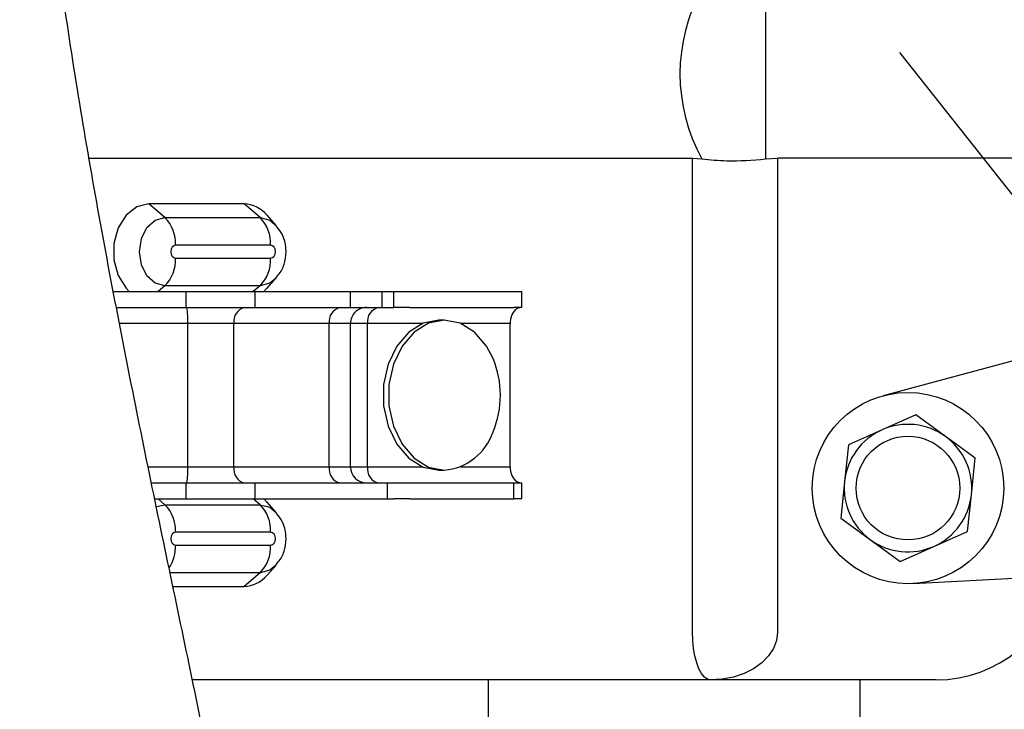
# Model space of a CAD drawing. Extents: x -4671.7 to -4661.7, y -6845.1 to -6833.1.
# Drawn here: x -4665.6 to -4665.5, y -6840.2 to -6840.1 of the extents above; entities that cross this region are included whole.
import ezdxf

# ---------------------------------------------------------------- set-up
doc = ezdxf.new("R2010")
doc.units = 0
doc.header["$MEASUREMENT"] = 0
doc.layers.add('DETAIL', color=5, linetype='CONTINUOUS')
doc.layers.add('NOTE', color=4, linetype='CONTINUOUS')

msp = doc.modelspace()

# ---------------------------------------------------------------- linework, layer by layer
at = {"layer": 'DETAIL'}
for p, q in [((-4665.504811316335, -6840.142932654637), (-4665.504811316335, -6840.15359801175)), ((-4665.504811316335, -6840.142932654637), (-4665.504811316335, -6840.15359801175)), ((-4665.547174095714, -6840.153556854742), (-4665.509381025636, -6840.153556854742)), ((-4665.547174095714, -6840.153556854742), (-4665.509381025636, -6840.153556854742)), ((-4665.509381025636, -6840.153556854742), (-4665.508787214362, -6840.15359801175)), ((-4665.509381025636, -6840.183265359419), (-4665.509381025636, -6840.153556854742)), ((-4665.509381025636, -6840.153556854742), (-4665.508787214362, -6840.15359801175)), ((-4665.509381025636, -6840.183265359419), (-4665.509381025636, -6840.153556854742)), ((-4665.504811316335, -6840.15359801175), (-4665.504047303998, -6840.153556854742)), ((-4665.504811316335, -6840.15359801175), (-4665.504047303998, -6840.153556854742)), ((-4665.487501561248, -6840.153556854742), (-4665.504047303998, -6840.153556854742)), ((-4665.504047303998, -6840.153556854742), (-4665.504047303998, -6840.183265359419)), ((-4665.487501561248, -6840.153556854742), (-4665.504047303998, -6840.153556854742)), ((-4665.504047303998, -6840.153556854742), (-4665.504047303998, -6840.183265359419)), ((-4665.537493079507, -6840.156411082762), (-4665.543455600345, -6840.156411082762)), ((-4665.542455523812, -6840.157277108448), (-4665.543455600345, -6840.156411082762)), ((-4665.537493079507, -6840.156411082762), (-4665.543455600345, -6840.156411082762)), ((-4665.542455523812, -6840.157277108448), (-4665.543455600345, -6840.156411082762)), ((-4665.536493002975, -6840.157277108448), (-4665.537493079507, -6840.156411082762)), ((-4665.536493002975, -6840.157277108448), (-4665.537493079507, -6840.156411082762)), ((-4665.542455523812, -6840.157277108448), (-4665.536493002975, -6840.157277108448)), ((-4665.542455523812, -6840.157277108448), (-4665.536493002975, -6840.157277108448)), ((-4665.535466491782, -6840.157781095522), (-4665.536049991452, -6840.157119603175)), ((-4665.535466491782, -6840.157781095522), (-4665.536049991452, -6840.157119603175)), ((-4665.53582629522, -6840.159009159821), (-4665.541788786256, -6840.159009159821)), ((-4665.53582629522, -6840.159009159821), (-4665.541788786256, -6840.159009159821)), ((-4665.541788786256, -6840.159813017863), (-4665.53582629522, -6840.159813017863)), ((-4665.541788786256, -6840.159813017863), (-4665.53582629522, -6840.159813017863)), ((-4665.536049991452, -6840.161702604311), (-4665.535466491782, -6840.161041111964)), ((-4665.536049991452, -6840.161702604311), (-4665.535466491782, -6840.161041111964)), ((-4665.542455523812, -6840.161545069235), (-4665.542878210151, -6840.161911101359)), ((-4665.542455523812, -6840.161545069235), (-4665.542878210151, -6840.161911101359)), ((-4665.536493002975, -6840.161545069235), (-4665.542455523812, -6840.161545069235)), ((-4665.536493002975, -6840.161545069235), (-4665.542455523812, -6840.161545069235)), ((-4665.536493002975, -6840.161545069235), (-4665.536915689313, -6840.161911101359)), ((-4665.536493002975, -6840.161545069235), (-4665.536915689313, -6840.161911101359)), ((-4665.545666187608, -6840.161911101359), (-4665.541133164966, -6840.161911101359)), ((-4665.545666187608, -6840.161911101359), (-4665.541133164966, -6840.161911101359)), ((-4665.541133164966, -6840.161911101359), (-4665.536799400651, -6840.161911101359)), ((-4665.541133164966, -6840.162911088484), (-4665.541133164966, -6840.161911101359)), ((-4665.541133164966, -6840.161911101359), (-4665.536799400651, -6840.161911101359)), ((-4665.541133164966, -6840.162911088484), (-4665.541133164966, -6840.161911101359)), ((-4665.536799400651, -6840.161911101359), (-4665.530814975106, -6840.161911101359)), ((-4665.536799400651, -6840.162911088484), (-4665.536799400651, -6840.161911101359)), ((-4665.536799400651, -6840.161911101359), (-4665.530814975106, -6840.161911101359)), ((-4665.536799400651, -6840.162911088484), (-4665.536799400651, -6840.161911101359)), ((-4665.530814975106, -6840.161911101359), (-4665.528824537599, -6840.161911101359)), ((-4665.530814975106, -6840.162911088484), (-4665.530814975106, -6840.161911101359)), ((-4665.530814975106, -6840.161911101359), (-4665.528824537599, -6840.161911101359)), ((-4665.530814975106, -6840.162911088484), (-4665.530814975106, -6840.161911101359)), ((-4665.528824537599, -6840.161911101359), (-4665.528508752191, -6840.161911101359)), ((-4665.528824537599, -6840.162911088484), (-4665.528824537599, -6840.161911101359)), ((-4665.528824537599, -6840.161911101359), (-4665.528508752191, -6840.161911101359)), ((-4665.528824537599, -6840.162911088484), (-4665.528824537599, -6840.161911101359)), ((-4665.528508752191, -6840.161911101359), (-4665.52850720247, -6840.161911101359)), ((-4665.528508752191, -6840.161911101359), (-4665.528100370967, -6840.161911101359)), ((-4665.528508752191, -6840.161911101359), (-4665.52850720247, -6840.161911101359)), ((-4665.528508752191, -6840.161911101359), (-4665.528100370967, -6840.161911101359)), ((-4665.528100370967, -6840.161911101359), (-4665.527121573293, -6840.161911101359)), ((-4665.528100370967, -6840.162911088484), (-4665.528100370967, -6840.161911101359)), ((-4665.528100370967, -6840.161911101359), (-4665.527121573293, -6840.161911101359)), ((-4665.528100370967, -6840.162911088484), (-4665.528100370967, -6840.161911101359)), ((-4665.527121573293, -6840.161911101359), (-4665.520586698854, -6840.161911101359)), ((-4665.527121573293, -6840.161911101359), (-4665.520586698854, -6840.161911101359)), ((-4665.520586698854, -6840.161911101359), (-4665.520086764895, -6840.161911101359)), ((-4665.520586698854, -6840.161911101359), (-4665.520086764895, -6840.161911101359)), ((-4665.520086764895, -6840.162911088484), (-4665.520086764895, -6840.161911101359)), ((-4665.520086764895, -6840.162911088484), (-4665.520086764895, -6840.161911101359)), ((-4665.545485704743, -6840.162911088484), (-4665.541133164966, -6840.162911088484)), ((-4665.545485704743, -6840.162911088484), (-4665.541133164966, -6840.162911088484)), ((-4665.541133164966, -6840.162911088484), (-4665.536799400651, -6840.162911088484)), ((-4665.541133164966, -6840.162911088484), (-4665.536799400651, -6840.162911088484)), ((-4665.536799400651, -6840.162911088484), (-4665.530814975106, -6840.162911088484)), ((-4665.536799400651, -6840.162911088484), (-4665.530814975106, -6840.162911088484)), ((-4665.530814975106, -6840.162911088484), (-4665.528824537599, -6840.162911088484)), ((-4665.530814975106, -6840.162911088484), (-4665.528824537599, -6840.162911088484)), ((-4665.528824537599, -6840.162911088484), (-4665.528508752191, -6840.162911088484)), ((-4665.528824537599, -6840.162911088484), (-4665.528508752191, -6840.162911088484)), ((-4665.52850720247, -6840.162911088484), (-4665.528508752191, -6840.162911088484)), ((-4665.528508752191, -6840.162911088484), (-4665.528100370967, -6840.162911088484)), ((-4665.52850720247, -6840.162911088484), (-4665.528508752191, -6840.162911088484)), ((-4665.528508752191, -6840.162911088484), (-4665.528100370967, -6840.162911088484)), ((-4665.527121573293, -6840.162911088484), (-4665.528100370967, -6840.162911088484)), ((-4665.527121573293, -6840.162911088484), (-4665.528100370967, -6840.162911088484)), ((-4665.527121573293, -6840.162911088484), (-4665.520586698854, -6840.162911088484)), ((-4665.527121573293, -6840.162911088484), (-4665.520586698854, -6840.162911088484)), ((-4665.520086764895, -6840.162911088484), (-4665.520586698854, -6840.162911088484)), ((-4665.520086764895, -6840.162911088484), (-4665.520586698854, -6840.162911088484)), ((-4665.541022002303, -6840.163911105412), (-4665.545305192077, -6840.163911105412)), ((-4665.541022002303, -6840.163911105412), (-4665.545305192077, -6840.163911105412)), ((-4665.541022002303, -6840.17291110875), (-4665.541022002303, -6840.163911105412)), ((-4665.538132845962, -6840.163911105412), (-4665.541022002303, -6840.163911105412)), ((-4665.541022002303, -6840.17291110875), (-4665.541022002303, -6840.163911105412)), ((-4665.538132845962, -6840.163911105412), (-4665.541022002303, -6840.163911105412)), ((-4665.538132845962, -6840.17291110875), (-4665.538132845962, -6840.163911105412)), ((-4665.532148390615, -6840.163911105412), (-4665.538132845962, -6840.163911105412)), ((-4665.538132845962, -6840.17291110875), (-4665.538132845962, -6840.163911105412)), ((-4665.532148390615, -6840.163911105412), (-4665.538132845962, -6840.163911105412)), ((-4665.532148390615, -6840.17291110875), (-4665.532148390615, -6840.163911105412)), ((-4665.53082144221, -6840.163911105412), (-4665.532148390615, -6840.163911105412)), ((-4665.532148390615, -6840.17291110875), (-4665.532148390615, -6840.163911105412)), ((-4665.53082144221, -6840.163911105412), (-4665.532148390615, -6840.163911105412)), ((-4665.53082144221, -6840.17291110875), (-4665.53082144221, -6840.163911105412)), ((-4665.530409395301, -6840.163911105412), (-4665.53082144221, -6840.163911105412)), ((-4665.53082144221, -6840.17291110875), (-4665.53082144221, -6840.163911105412)), ((-4665.530409395301, -6840.163911105412), (-4665.53082144221, -6840.163911105412)), ((-4665.529745906198, -6840.163911105412), (-4665.530409395301, -6840.163911105412)), ((-4665.529745906198, -6840.163911105412), (-4665.530409395301, -6840.163911105412)), ((-4665.529745906198, -6840.17291110875), (-4665.529745906198, -6840.163911105412)), ((-4665.526285022103, -6840.163911105412), (-4665.529745906198, -6840.163911105412)), ((-4665.529745906198, -6840.17291110875), (-4665.529745906198, -6840.163911105412)), ((-4665.526285022103, -6840.163911105412), (-4665.529745906198, -6840.163911105412)), ((-4665.524940669143, -6840.163711102026), (-4665.525260567271, -6840.163711102026)), ((-4665.524940669143, -6840.163711102026), (-4665.525260567271, -6840.163711102026)), ((-4665.520802169644, -6840.163911105412), (-4665.52392968496, -6840.163911105412)), ((-4665.520802169644, -6840.163911105412), (-4665.52392968496, -6840.163911105412)), ((-4665.520802169644, -6840.17291110875), (-4665.520802169644, -6840.163911105412)), ((-4665.520802169644, -6840.17291110875), (-4665.520802169644, -6840.163911105412)), ((-4665.484993725621, -6840.16511824848), (-4665.49741953572, -6840.168441296833)), ((-4665.484993725621, -6840.16511824848), (-4665.49741953572, -6840.168441296833)), ((-4665.495386600101, -6840.169644088763), (-4665.497496366107, -6840.170583428162)), ((-4665.495386600101, -6840.169644088763), (-4665.497496366107, -6840.170583428162)), ((-4665.493518262708, -6840.171001524943), (-4665.495386600101, -6840.169644088763)), ((-4665.493518262708, -6840.171001524943), (-4665.495386600101, -6840.169644088763)), ((-4665.499606102311, -6840.171522737759), (-4665.499847501123, -6840.173819483536)), ((-4665.499606102311, -6840.171522737759), (-4665.499847501123, -6840.173819483536)), ((-4665.543488382899, -6840.17291110875), (-4665.541022002303, -6840.17291110875)), ((-4665.543488382899, -6840.17291110875), (-4665.541022002303, -6840.17291110875)), ((-4665.541022002303, -6840.17291110875), (-4665.538132845962, -6840.17291110875)), ((-4665.541022002303, -6840.17291110875), (-4665.538132845962, -6840.17291110875)), ((-4665.538132845962, -6840.17291110875), (-4665.532148390615, -6840.17291110875)), ((-4665.538132845962, -6840.17291110875), (-4665.532148390615, -6840.17291110875)), ((-4665.532148390615, -6840.17291110875), (-4665.53082144221, -6840.17291110875)), ((-4665.532148390615, -6840.17291110875), (-4665.53082144221, -6840.17291110875)), ((-4665.53082144221, -6840.17291110875), (-4665.530409395301, -6840.17291110875)), ((-4665.53082144221, -6840.17291110875), (-4665.530409395301, -6840.17291110875)), ((-4665.530409395301, -6840.17291110875), (-4665.529745906198, -6840.17291110875)), ((-4665.530409395301, -6840.17291110875), (-4665.529745906198, -6840.17291110875)), ((-4665.529745906198, -6840.17291110875), (-4665.526285022103, -6840.17291110875)), ((-4665.529745906198, -6840.17291110875), (-4665.526285022103, -6840.17291110875)), ((-4665.525260567271, -6840.173111082333), (-4665.524940669143, -6840.173111082333)), ((-4665.525260567271, -6840.173111082333), (-4665.524940669143, -6840.173111082333)), ((-4665.52392968496, -6840.17291110875), (-4665.520802169644, -6840.17291110875)), ((-4665.52392968496, -6840.17291110875), (-4665.520802169644, -6840.17291110875)), ((-4665.543285667502, -6840.173911095875), (-4665.541133164966, -6840.173911095875)), ((-4665.543285667502, -6840.173911095875), (-4665.541133164966, -6840.173911095875)), ((-4665.541133164966, -6840.173911095875), (-4665.536799400651, -6840.173911095875)), ((-4665.541133164966, -6840.174911083001), (-4665.541133164966, -6840.173911095875)), ((-4665.541133164966, -6840.173911095875), (-4665.536799400651, -6840.173911095875)), ((-4665.541133164966, -6840.174911083001), (-4665.541133164966, -6840.173911095875)), ((-4665.536799400651, -6840.173911095875), (-4665.530814975106, -6840.173911095875)), ((-4665.536799400651, -6840.174911083001), (-4665.536799400651, -6840.173911095875)), ((-4665.536799400651, -6840.173911095875), (-4665.530814975106, -6840.173911095875)), ((-4665.536799400651, -6840.174911083001), (-4665.536799400651, -6840.173911095875)), ((-4665.530814975106, -6840.173911095875), (-4665.528824537599, -6840.173911095875)), ((-4665.530814975106, -6840.173911095875), (-4665.528824537599, -6840.173911095875)), ((-4665.528824537599, -6840.173911095875), (-4665.528508752191, -6840.173911095875)), ((-4665.528824537599, -6840.173911095875), (-4665.528508752191, -6840.173911095875)), ((-4665.528508752191, -6840.173911095875), (-4665.52850720247, -6840.173911095875)), ((-4665.528508752191, -6840.173911095875), (-4665.528100370967, -6840.173911095875)), ((-4665.528508752191, -6840.173911095875), (-4665.52850720247, -6840.173911095875)), ((-4665.528508752191, -6840.173911095875), (-4665.528100370967, -6840.173911095875)), ((-4665.52850720247, -6840.174911083001), (-4665.52850720247, -6840.173911095875)), ((-4665.52850720247, -6840.174911083001), (-4665.52850720247, -6840.173911095875)), ((-4665.528100370967, -6840.173911095875), (-4665.527121573293, -6840.173911095875)), ((-4665.528100370967, -6840.173911095875), (-4665.527121573293, -6840.173911095875)), ((-4665.527121573293, -6840.173911095875), (-4665.520586698854, -6840.173911095875)), ((-4665.527121573293, -6840.173911095875), (-4665.520586698854, -6840.173911095875)), ((-4665.520586698854, -6840.173911095875), (-4665.520086764895, -6840.173911095875)), ((-4665.520586698854, -6840.174911083001), (-4665.520586698854, -6840.173911095875)), ((-4665.520586698854, -6840.173911095875), (-4665.520086764895, -6840.173911095875)), ((-4665.520586698854, -6840.174911083001), (-4665.520586698854, -6840.173911095875)), ((-4665.520086764895, -6840.174911083001), (-4665.520086764895, -6840.173911095875)), ((-4665.520086764895, -6840.174911083001), (-4665.520086764895, -6840.173911095875)), ((-4665.543082981908, -6840.174911083001), (-4665.541133164966, -6840.174911083001)), ((-4665.543082981908, -6840.174911083001), (-4665.541133164966, -6840.174911083001)), ((-4665.542455523812, -6840.175277115124), (-4665.542878210151, -6840.174911083001)), ((-4665.542455523812, -6840.175277115124), (-4665.542878210151, -6840.174911083001)), ((-4665.541133164966, -6840.174911083001), (-4665.536799400651, -6840.174911083001)), ((-4665.541133164966, -6840.174911083001), (-4665.536799400651, -6840.174911083001)), ((-4665.536493002975, -6840.175277115124), (-4665.536915689313, -6840.174911083001)), ((-4665.536493002975, -6840.175277115124), (-4665.536915689313, -6840.174911083001)), ((-4665.536799400651, -6840.174911083001), (-4665.530814975106, -6840.174911083001)), ((-4665.536799400651, -6840.174911083001), (-4665.530814975106, -6840.174911083001)), ((-4665.535466491782, -6840.175781102198), (-4665.536049991452, -6840.175119580048)), ((-4665.535466491782, -6840.175781102198), (-4665.536049991452, -6840.175119580048)), ((-4665.530814975106, -6840.174911083001), (-4665.528824537599, -6840.174911083001)), ((-4665.530814975106, -6840.174911083001), (-4665.528824537599, -6840.174911083001)), ((-4665.528824537599, -6840.174911083001), (-4665.528508752191, -6840.174911083001)), ((-4665.528824537599, -6840.174911083001), (-4665.528508752191, -6840.174911083001)), ((-4665.52850720247, -6840.174911083001), (-4665.528508752191, -6840.174911083001)), ((-4665.528508752191, -6840.174911083001), (-4665.528100370967, -6840.174911083001)), ((-4665.52850720247, -6840.174911083001), (-4665.528508752191, -6840.174911083001)), ((-4665.528508752191, -6840.174911083001), (-4665.528100370967, -6840.174911083001)), ((-4665.527121573293, -6840.174911083001), (-4665.528100370967, -6840.174911083001)), ((-4665.527121573293, -6840.174911083001), (-4665.528100370967, -6840.174911083001)), ((-4665.527121573293, -6840.174911083001), (-4665.520586698854, -6840.174911083001)), ((-4665.527121573293, -6840.174911083001), (-4665.520586698854, -6840.174911083001)), ((-4665.520086764895, -6840.174911083001), (-4665.520586698854, -6840.174911083001)), ((-4665.520086764895, -6840.174911083001), (-4665.520586698854, -6840.174911083001)), ((-4665.492132722938, -6840.176952452677), (-4665.491891324126, -6840.1746557069)), ((-4665.492132722938, -6840.176952452677), (-4665.491891324126, -6840.1746557069)), ((-4665.542984336221, -6840.175398529786), (-4665.542455523812, -6840.175277115124)), ((-4665.542984336221, -6840.175398529786), (-4665.542455523812, -6840.175277115124)), ((-4665.542455523812, -6840.175277115124), (-4665.536493002975, -6840.175277115124)), ((-4665.542455523812, -6840.175277115124), (-4665.536493002975, -6840.175277115124)), ((-4665.53582629522, -6840.177009166497), (-4665.541788786256, -6840.177009166497)), ((-4665.53582629522, -6840.177009166497), (-4665.541788786256, -6840.177009166497)), ((-4665.541788786256, -6840.177813024538), (-4665.53582629522, -6840.177813024538)), ((-4665.541788786256, -6840.177813024538), (-4665.53582629522, -6840.177813024538)), ((-4665.496352195346, -6840.178831101673), (-4665.494242459142, -6840.177891792076)), ((-4665.496352195346, -6840.178831101673), (-4665.494242459142, -6840.177891792076)), ((-4665.536493002975, -6840.179545075911), (-4665.542136042916, -6840.179545075911)), ((-4665.536493002975, -6840.179545075911), (-4665.542136042916, -6840.179545075911)), ((-4665.536493002975, -6840.179545075911), (-4665.537493079507, -6840.180411101597)), ((-4665.536493002975, -6840.179545075911), (-4665.537493079507, -6840.180411101597)), ((-4665.536049991452, -6840.179702610987), (-4665.535466491782, -6840.179041088837)), ((-4665.536049991452, -6840.179702610987), (-4665.535466491782, -6840.179041088837)), ((-4665.495552509629, -6840.180229218024), (-4665.483002543056, -6840.179565430897)), ((-4665.495552509629, -6840.180229218024), (-4665.483002543056, -6840.179565430897)), ((-4665.541955977284, -6840.180411101597), (-4665.537493079507, -6840.180411101597)), ((-4665.541955977284, -6840.180411101597), (-4665.537493079507, -6840.180411101597)), ((-4665.508249342048, -6840.186265350598), (-4665.540738641822, -6840.186265350598)), ((-4665.508249342048, -6840.186265350598), (-4665.540738641822, -6840.186265350598)), ((-4665.522234528863, -6840.377585352677), (-4665.522167622649, -6840.186265350598)), ((-4665.522234528863, -6840.377585352677), (-4665.522167622649, -6840.186265350598)), ((-4665.494103312099, -6840.186265350598), (-4665.508249342048, -6840.186265350598)), ((-4665.494103312099, -6840.186265350598), (-4665.508249342048, -6840.186265350598)), ((-4665.49887257775, -6840.28498327853), (-4665.49887257775, -6840.186265350598)), ((-4665.49887257775, -6840.28498327853), (-4665.49887257775, -6840.186265350598))]:
    msp.add_line(p, q, dxfattribs=at)
at = {"layer": 'DETAIL', "flags": 128}
for points in [[(-4665.543455600345, -6840.156411082762), (-4665.544220327937, -6840.156592012661), (-4665.544892817342, -6840.157112957257), (-4665.54539197644, -6840.157911093253), (-4665.545657544934, -6840.158890159148), (-4665.545657544934, -6840.159932048338), (-4665.54539197644, -6840.160911084431), (-4665.544892817342, -6840.161709220427), (-4665.544691562259, -6840.161911101359)], [(-4665.543455600345, -6840.156411082762), (-4665.544220327937, -6840.156592012661), (-4665.544892817342, -6840.157112957257), (-4665.54539197644, -6840.157911093253), (-4665.545657544934, -6840.158890159148), (-4665.545657544934, -6840.159932048338), (-4665.54539197644, -6840.160911084431), (-4665.544892817342, -6840.161709220427), (-4665.544691562259, -6840.161911101359)], [(-4665.542455523812, -6840.161545069235), (-4665.543064176642, -6840.161382646578), (-4665.54358014425, -6840.16092005493), (-4665.543924927318, -6840.160227746981), (-4665.544045984351, -6840.159411103743), (-4665.543924927318, -6840.158594460505), (-4665.54358014425, -6840.157902152556), (-4665.543064176642, -6840.157439560908), (-4665.542455523812, -6840.157277108448)], [(-4665.542455523812, -6840.161545069235), (-4665.543064176642, -6840.161382646578), (-4665.54358014425, -6840.16092005493), (-4665.543924927318, -6840.160227746981), (-4665.544045984351, -6840.159411103743), (-4665.543924927318, -6840.158594460505), (-4665.54358014425, -6840.157902152556), (-4665.543064176642, -6840.157439560908), (-4665.542455523812, -6840.157277108448)], [(-4665.536493002975, -6840.157277108448), (-4665.535884379947, -6840.157439560908), (-4665.535451262796, -6840.157798589486)], [(-4665.536493002975, -6840.157277108448), (-4665.535884379947, -6840.157439560908), (-4665.535451262796, -6840.157798589486)], [(-4665.541788786256, -6840.159009159821), (-4665.54190343579, -6840.159039766806), (-4665.542000621163, -6840.159126908797), (-4665.542065560424, -6840.159257293957), (-4665.542088359201, -6840.159411103743), (-4665.542065560424, -6840.159564913529), (-4665.542000621163, -6840.159695298689), (-4665.54190343579, -6840.15978244068), (-4665.541788786256, -6840.159813017863)], [(-4665.541788786256, -6840.159009159821), (-4665.54190343579, -6840.159039766806), (-4665.542000621163, -6840.159126908797), (-4665.542065560424, -6840.159257293957), (-4665.542088359201, -6840.159411103743), (-4665.542065560424, -6840.159564913529), (-4665.542000621163, -6840.159695298689), (-4665.54190343579, -6840.15978244068), (-4665.541788786256, -6840.159813017863)], [(-4665.53582629522, -6840.159813017863), (-4665.535711675489, -6840.15978244068), (-4665.535614490115, -6840.159695298689), (-4665.535549550855, -6840.159564913529), (-4665.535526752078, -6840.159411103743), (-4665.535549550855, -6840.159257293957), (-4665.535614490115, -6840.159126908797), (-4665.535711675489, -6840.159039766806), (-4665.53582629522, -6840.159009159821)], [(-4665.53582629522, -6840.159813017863), (-4665.535711675489, -6840.15978244068), (-4665.535614490115, -6840.159695298689), (-4665.535549550855, -6840.159564913529), (-4665.535526752078, -6840.159411103743), (-4665.535549550855, -6840.159257293957), (-4665.535614490115, -6840.159126908797), (-4665.535711675489, -6840.159039766806), (-4665.53582629522, -6840.159009159821)], [(-4665.535467177236, -6840.161041857022), (-4665.535884379947, -6840.161382646578), (-4665.536493002975, -6840.161545069235)], [(-4665.535467177236, -6840.161041857022), (-4665.535884379947, -6840.161382646578), (-4665.536493002975, -6840.161545069235)], [(-4665.536257117593, -6840.161911101359), (-4665.53605586251, -6840.161709220427), (-4665.536049991452, -6840.161702604311)], [(-4665.536257117593, -6840.161911101359), (-4665.53605586251, -6840.161709220427), (-4665.536049991452, -6840.161702604311)], [(-4665.525274037921, -6840.163711102026), (-4665.526259839141, -6840.163901032227), (-4665.527166902625, -6840.164456368702), (-4665.527920633161, -6840.165332080143), (-4665.528459965789, -6840.166457237023), (-4665.528741180503, -6840.167740674036), (-4665.528741508328, -6840.169078440684), (-4665.528460919463, -6840.170362145918), (-4665.527922153079, -6840.171487779635), (-4665.527168869578, -6840.172364146727), (-4665.526262044513, -6840.172920287865), (-4665.525275200212, -6840.173111082333)], [(-4665.525274037921, -6840.163711102026), (-4665.526259839141, -6840.163901032227), (-4665.527166902625, -6840.164456368702), (-4665.527920633161, -6840.165332080143), (-4665.528459965789, -6840.166457237023), (-4665.528741180503, -6840.167740674036), (-4665.528741508328, -6840.169078440684), (-4665.528460919463, -6840.170362145918), (-4665.527922153079, -6840.171487779635), (-4665.527168869578, -6840.172364146727), (-4665.526262044513, -6840.172920287865), (-4665.525275200212, -6840.173111082333)], [(-4665.521884589994, -6840.166114003676), (-4665.522292553985, -6840.165334434527), (-4665.523045867288, -6840.164458037632), (-4665.523952662551, -6840.163901926297), (-4665.524939536655, -6840.163711102026), (-4665.525926470363, -6840.163901032227), (-4665.526833563649, -6840.164456368702), (-4665.527587294185, -6840.165332080143), (-4665.528126597011, -6840.166457237023), (-4665.528407811725, -6840.167740674036), (-4665.528408169353, -6840.169078440684), (-4665.528127580487, -6840.170362145918), (-4665.527588814103, -6840.171487779635), (-4665.5268355008, -6840.172364146727), (-4665.525928675735, -6840.172920287865), (-4665.524941831433, -6840.173111082333)], [(-4665.521884589994, -6840.166114003676), (-4665.522292553985, -6840.165334434527), (-4665.523045867288, -6840.164458037632), (-4665.523952662551, -6840.163901926297), (-4665.524939536655, -6840.163711102026), (-4665.525926470363, -6840.163901032227), (-4665.526833563649, -6840.164456368702), (-4665.527587294185, -6840.165332080143), (-4665.528126597011, -6840.166457237023), (-4665.528407811725, -6840.167740674036), (-4665.528408169353, -6840.169078440684), (-4665.528127580487, -6840.170362145918), (-4665.527588814103, -6840.171487779635), (-4665.5268355008, -6840.172364146727), (-4665.525928675735, -6840.172920287865), (-4665.524941831433, -6840.173111082333)], [(-4665.497496366107, -6840.170583428162), (-4665.498477905595, -6840.171020419615), (-4665.499606102311, -6840.171522737759)], [(-4665.497496366107, -6840.170583428162), (-4665.498477905595, -6840.171020419615), (-4665.499606102311, -6840.171522737759)], [(-4665.491649925315, -6840.172358961123), (-4665.492453842961, -6840.171774865406), (-4665.493518262708, -6840.171001524943)], [(-4665.491649925315, -6840.172358961123), (-4665.492453842961, -6840.171774865406), (-4665.493518262708, -6840.171001524943)], [(-4665.491891324126, -6840.1746557069), (-4665.491778999173, -6840.173587144631), (-4665.491649925315, -6840.172358961123)], [(-4665.491891324126, -6840.1746557069), (-4665.491778999173, -6840.173587144631), (-4665.491649925315, -6840.172358961123)], [(-4665.499847501123, -6840.173819483536), (-4665.499959796273, -6840.174888045805), (-4665.500088899934, -6840.176116229313)], [(-4665.499847501123, -6840.173819483536), (-4665.499959796273, -6840.174888045805), (-4665.500088899934, -6840.176116229313)], [(-4665.536049991452, -6840.175119580048), (-4665.53605586251, -6840.175112963932), (-4665.536257117593, -6840.174911083001)], [(-4665.536049991452, -6840.175119580048), (-4665.53605586251, -6840.175112963932), (-4665.536257117593, -6840.174911083001)], [(-4665.536493002975, -6840.175277115124), (-4665.535884379947, -6840.175439567583), (-4665.535451262796, -6840.175798596161)], [(-4665.536493002975, -6840.175277115124), (-4665.535884379947, -6840.175439567583), (-4665.535451262796, -6840.175798596161)], [(-4665.500088899934, -6840.176116229313), (-4665.499711483323, -6840.176390440482), (-4665.498220532739, -6840.177473665493)], [(-4665.500088899934, -6840.176116229313), (-4665.499711483323, -6840.176390440482), (-4665.498220532739, -6840.177473665493)], [(-4665.541788786256, -6840.177009166497), (-4665.54190343579, -6840.177039773482), (-4665.542000621163, -6840.17712688567), (-4665.542065560424, -6840.177257300633), (-4665.542088359201, -6840.177411110419), (-4665.542065560424, -6840.177564920205), (-4665.542000621163, -6840.177695305365), (-4665.54190343579, -6840.177782417553), (-4665.541788786256, -6840.177813024538)], [(-4665.541788786256, -6840.177009166497), (-4665.54190343579, -6840.177039773482), (-4665.542000621163, -6840.17712688567), (-4665.542065560424, -6840.177257300633), (-4665.542088359201, -6840.177411110419), (-4665.542065560424, -6840.177564920205), (-4665.542000621163, -6840.177695305365), (-4665.54190343579, -6840.177782417553), (-4665.541788786256, -6840.177813024538)], [(-4665.53582629522, -6840.177813024538), (-4665.535711675489, -6840.177782417553), (-4665.535614490115, -6840.177695305365), (-4665.535549550855, -6840.177564920205), (-4665.535526752078, -6840.177411110419), (-4665.535549550855, -6840.177257300633), (-4665.535614490115, -6840.17712688567), (-4665.535711675489, -6840.177039773482), (-4665.53582629522, -6840.177009166497)], [(-4665.53582629522, -6840.177813024538), (-4665.535711675489, -6840.177782417553), (-4665.535614490115, -6840.177695305365), (-4665.535549550855, -6840.177564920205), (-4665.535526752078, -6840.177411110419), (-4665.535549550855, -6840.177257300633), (-4665.535614490115, -6840.17712688567), (-4665.535711675489, -6840.177039773482), (-4665.53582629522, -6840.177009166497)], [(-4665.494242459142, -6840.177891792076), (-4665.493260919654, -6840.177454770821), (-4665.492132722938, -6840.176952452677)], [(-4665.494242459142, -6840.177891792076), (-4665.493260919654, -6840.177454770821), (-4665.492132722938, -6840.176952452677)], [(-4665.498220532739, -6840.177473665493), (-4665.497156142795, -6840.178247005957), (-4665.496352195346, -6840.178831101673)], [(-4665.498220532739, -6840.177473665493), (-4665.497156142795, -6840.178247005957), (-4665.496352195346, -6840.178831101673)], [(-4665.535467177236, -6840.179041863697), (-4665.535884379947, -6840.179382623452), (-4665.536493002975, -6840.179545075911)], [(-4665.535467177236, -6840.179041863697), (-4665.535884379947, -6840.179382623452), (-4665.536493002975, -6840.179545075911)], [(-4665.508249342048, -6840.186265350598), (-4665.508445858562, -6840.186219782847), (-4665.508636384809, -6840.186084420699), (-4665.508815168941, -6840.185863436478), (-4665.508976757133, -6840.185563476103), (-4665.509116261804, -6840.185193718689), (-4665.509229391419, -6840.184765340107), (-4665.509312778318, -6840.184291393774), (-4665.509363829696, -6840.183786304015), (-4665.509381025636, -6840.183265359419)], [(-4665.508249342048, -6840.186265350598), (-4665.508445858562, -6840.186219782847), (-4665.508636384809, -6840.186084420699), (-4665.508815168941, -6840.185863436478), (-4665.508976757133, -6840.185563476103), (-4665.509116261804, -6840.185193718689), (-4665.509229391419, -6840.184765340107), (-4665.509312778318, -6840.184291393774), (-4665.509363829696, -6840.183786304015), (-4665.509381025636, -6840.183265359419)], [(-4665.504047303998, -6840.183265359419), (-4665.504111140573, -6840.183786304015), (-4665.504300713145, -6840.184291393774), (-4665.504610269868, -6840.184765340107), (-4665.505030393207, -6840.185193718689), (-4665.505548327767, -6840.185563476103), (-4665.506148308122, -6840.185863436478), (-4665.506812154853, -6840.186084420699), (-4665.507519661986, -6840.186219782847), (-4665.508249342048, -6840.186265350598)], [(-4665.504047303998, -6840.183265359419), (-4665.504111140573, -6840.183786304015), (-4665.504300713145, -6840.184291393774), (-4665.504610269868, -6840.184765340107), (-4665.505030393207, -6840.185193718689), (-4665.505548327767, -6840.185563476103), (-4665.506148308122, -6840.185863436478), (-4665.506812154853, -6840.186084420699), (-4665.507519661986, -6840.186219782847), (-4665.508249342048, -6840.186265350598)]]:
    msp.add_lwpolyline(points, dxfattribs=at)
at = {"layer": 'DETAIL'}
for centre, radius in [((-4665.495869403605, -6840.174237602478), 0.005999997222251281), ((-4665.495869403605, -6840.174237602478), 0.005999997222251281), ((-4665.495869397254, -6840.17423760157), 0.003250004327730171), ((-4665.495869397254, -6840.17423760157), 0.003250004327730171)]:
    msp.add_circle(centre, radius, dxfattribs=at)
for centre, radius, start, end in [((-4665.499140559339, -6840.148265333193), 0.01102249580265677, 151.0661476410592, 208.9338523589408), ((-4665.499140559339, -6840.148265333193), 0.01102249580265677, 151.0661476410592, 208.9338523589408), ((-4665.537586433034, -6840.158425096033), 0.002016175670486409, 40.3540893703173, 87.34612604016836), ((-4665.537586433034, -6840.158425096033), 0.002016175670486409, 40.3540893703173, 87.34612604016836), ((-4665.544099753486, -6840.158904392825), 0.002313340800653755, 357.4042905735784, 44.70323060566571), ((-4665.544099753486, -6840.158904392825), 0.002313340800653755, 357.4042905735784, 44.70323060566571), ((-4665.538137421146, -6840.158904425619), 0.002313497848520071, 357.4052799113069, 44.70052401082298), ((-4665.538137421146, -6840.158904425619), 0.002313497848520071, 357.4052799113069, 44.70052401082298), ((-4665.54409971022, -6840.159917801514), 0.002313298333484067, 315.2963087947807, 2.596170031434793), ((-4665.54409971022, -6840.159917801514), 0.002313298333484067, 315.2963087947807, 2.596170031434793), ((-4665.538137377876, -6840.15991776872), 0.002313455376289552, 315.2990153892403, 2.5951806937063), ((-4665.538137377876, -6840.15991776872), 0.002313455376289552, 315.2990153892403, 2.5951806937063), ((-4665.545560974407, -6840.163661830174), 0.004545811907354359, 356.8565380557649, 9.505959297386012), ((-4665.545560974407, -6840.163661830174), 0.004545811907354359, 356.8565380557649, 9.505959297386012), ((-4665.537257811367, -6840.163772239778), 0.0008859848795348858, 103.5976500999939, 189.0174864224193), ((-4665.537257811367, -6840.163772239778), 0.0008859848795348858, 103.5976500999939, 189.0174864224193), ((-4665.531273381956, -6840.163772216279), 0.0008859629477029357, 103.5982504627029, 189.0192502647633), ((-4665.531273381956, -6840.163772216279), 0.0008859629477029357, 103.5982504627029, 189.0192502647633), ((-4665.529822211463, -6840.163910319249), 0.000999231056320652, 90.0437812812934, 180.0450785132272), ((-4665.529822211463, -6840.163910319249), 0.000999231056320652, 90.0437812812934, 180.0450785132272), ((-4665.528870897539, -6840.163772216279), 0.0008859629477029357, 103.5982504627029, 189.0192502647633), ((-4665.528870897539, -6840.163772216279), 0.0008859629477029357, 103.5982504627029, 189.0192502647633), ((-4665.519646814658, -6840.1638586724), 0.001156544148017011, 135.2940303741439, 182.5984484929361), ((-4665.519646814658, -6840.1638586724), 0.001156544148017011, 135.2940303741439, 182.5984484929361), ((-4665.527386268566, -6840.168411107081), 0.005961975441777415, 337.3381103821948, 22.66188961780517), ((-4665.527386268566, -6840.168411107081), 0.005961975441777415, 337.3381103821948, 22.66188961780517), ((-4665.495869393006, -6840.174237578663), 0.003999982169595033, 54.0000041061761, 114.0005296609097), ((-4665.495869393006, -6840.174237578663), 0.003999982169595033, 54.0000041061761, 114.0005296609097), ((-4665.525239655135, -6840.169585809798), 0.003537830607115692, 274.8290215451252, 341.502893594659), ((-4665.525239655135, -6840.169585809798), 0.003537830607115692, 274.8290215451252, 341.502893594659), ((-4665.495869492347, -6840.174237551351), 0.003999916813479097, 113.9993888385882, 174.0005378475505), ((-4665.495869492347, -6840.174237551351), 0.003999916813479097, 113.9993888385882, 174.0005378475505), ((-4665.495869328978, -6840.17423755096), 0.003999922122922905, 353.9992765932585, 54.00051282311763), ((-4665.495869328978, -6840.17423755096), 0.003999922122922905, 353.9992765932585, 54.00051282311763), ((-4665.545560884722, -6840.173160366599), 0.004545721404193486, 350.4940083626673, 3.143305065149501), ((-4665.545560884722, -6840.173160366599), 0.004545721404193486, 350.4940083626673, 3.143305065149501), ((-4665.537257815533, -6840.173049951498), 0.0008859771782098828, 170.9839330983966, 256.4025066103819), ((-4665.537257815533, -6840.173049951498), 0.0008859771782098828, 170.9839330983966, 256.4025066103819), ((-4665.531273386122, -6840.173049974998), 0.000885955245302924, 170.9821692045866, 256.4019062983225), ((-4665.531273386122, -6840.173049974998), 0.000885955245302924, 170.9821692045866, 256.4019062983225), ((-4665.529822211479, -6840.172911865149), 0.000999231017770312, 179.9566281487294, 269.9562196045798), ((-4665.529822211479, -6840.172911865149), 0.000999231017770312, 179.9566281487294, 269.9562196045798), ((-4665.528870901705, -6840.173049974998), 0.0008859552453026167, 170.9821692045866, 256.4019062983225), ((-4665.528870901705, -6840.173049974998), 0.0008859552453026167, 170.9821692045866, 256.4019062983225), ((-4665.519646703628, -6840.172963499022), 0.001156653127175501, 177.4039158830159, 224.7036052757551), ((-4665.519646703628, -6840.172963499022), 0.001156653127175501, 177.4039158830159, 224.7036052757551), ((-4665.495869377474, -6840.174237567409), 0.004000032735751741, 174.0004810485714, 234.0000882742408), ((-4665.495869377474, -6840.174237567409), 0.004000032735751741, 174.0004810485714, 234.0000882742408), ((-4665.495869431106, -6840.174237601388), 0.004000018420339593, 294.000280661559, 354.0001478564364), ((-4665.495869431106, -6840.174237601388), 0.004000018420339593, 294.000280661559, 354.0001478564364), ((-4665.544099753486, -6840.176904399501), 0.002313340800653746, 357.4042905735784, 44.70323060566571), ((-4665.544099753486, -6840.176904399501), 0.002313340800653746, 357.4042905735784, 44.70323060566571), ((-4665.538137421146, -6840.176904432295), 0.002313497848520071, 357.4052799113069, 44.70052401082298), ((-4665.538137421146, -6840.176904432295), 0.002313497848520071, 357.4052799113069, 44.70052401082298), ((-4665.495869383958, -6840.174237580417), 0.004000018401554268, 234.0000538775561, 293.9995415206917), ((-4665.495869383958, -6840.174237580417), 0.004000018401554268, 234.0000538775561, 293.9995415206917), ((-4665.544359013378, -6840.177863357683), 0.002570719915325271, 327.6069294007049, 1.121888466582807), ((-4665.544359013378, -6840.177863357683), 0.002570719915325271, 327.6069294007049, 1.121888466582807), ((-4665.538137421146, -6840.17791775874), 0.00231349784851992, 315.299475989177, 2.594720088693015), ((-4665.538137421146, -6840.17791775874), 0.00231349784851992, 315.299475989177, 2.594720088693015), ((-4665.537589136242, -6840.178391527386), 0.002021857287606792, 272.7230992052067, 319.574778508869), ((-4665.537589136242, -6840.178391527386), 0.002021857287606792, 272.7230992052067, 319.574778508869), ((-4665.494103333432, -6840.178265342733), 0.008000007865124656, 270.0001527871295, 349.4020397340034), ((-4665.494103333432, -6840.178265342733), 0.008000007865124656, 270.0001527871295, 349.4020397340034)]:
    msp.add_arc(centre, radius, start, end, dxfattribs=at)
for points, knots in [([(-4665.538082837665, -6840.407985330838), (-4665.538789221405, -6840.403394922296), (-4665.540188417684, -6840.394302297158), (-4665.542656590205, -6840.382081437833), (-4665.544784667255, -6840.371219517669), (-4665.546487933136, -6840.361611158737), (-4665.547834560569, -6840.351952425047), (-4665.548664768921, -6840.342175090582), (-4665.548809751788, -6840.332212930135), (-4665.548127019568, -6840.322207536412), (-4665.546490936125, -6840.312163466502), (-4665.544191445533, -6840.302061822309), (-4665.541521312764, -6840.291672082428), (-4665.538773874378, -6840.28097162379), (-4665.536329436947, -6840.270281762023), (-4665.534435758235, -6840.25960872652), (-4665.533261882511, -6840.248965201612), (-4665.533024516283, -6840.238010620459), (-4665.533752806399, -6840.226782952988), (-4665.535212782164, -6840.215290767901), (-4665.537231693786, -6840.203534953971), (-4665.539705488459, -6840.19110328092), (-4665.542472417877, -6840.177988085672), (-4665.545310561218, -6840.164174420647), (-4665.547895246083, -6840.150062670546), (-4665.549977351084, -6840.135681332894), (-4665.551221759453, -6840.122138993123), (-4665.551658311397, -6840.10964129753), (-4665.55137143281, -6840.098403806034), (-4665.550295583796, -6840.087613189217), (-4665.548456664171, -6840.078118998948), (-4665.545976361313, -6840.069980563175), (-4665.543040098277, -6840.063160557387), (-4665.53937093711, -6840.057025999185), (-4665.534865861681, -6840.051648950371), (-4665.52950039879, -6840.047146672704), (-4665.523474137422, -6840.043374850621), (-4665.516963781354, -6840.040178209942), (-4665.510110402054, -6840.037380453391), (-4665.502317966395, -6840.034547578645), (-4665.493736747253, -6840.031554298646), (-4665.484617593323, -6840.028060794599), (-4665.475919970775, -6840.02389578404), (-4665.467949169836, -6840.018681928977), (-4665.460467152116, -6840.012839305517), (-4665.453147331297, -6840.006717916775), (-4665.445611479308, -6840.00062962131), (-4665.43809109819, -6839.995323951184), (-4665.430456893717, -6839.990962493543), (-4665.422709157346, -6839.987568382408), (-4665.4142335336, -6839.984923296799), (-4665.405102048695, -6839.98310645284), (-4665.396190544992, -6839.982328937554), (-4665.387665180364, -6839.982357937826), (-4665.382420622806, -6839.982948691571), (-4665.379756062829, -6839.983248831051)], [0, 0, 0, 0, 0.0259114303876327, 0.0513250446367352, 0.0695533023028613, 0.0876731677318006, 0.1057667951539324, 0.1239505861379334, 0.1423894845555272, 0.1613077680861554, 0.1798271323985985, 0.1991100775760317, 0.2190987449192893, 0.2396833875831151, 0.2607530108688194, 0.280269693850085, 0.3001370108893122, 0.3204409973643929, 0.3413223333911998, 0.3628582303321022, 0.3850534647498711, 0.4078644488664434, 0.4335814091967946, 0.4598449682501217, 0.4865505242427532, 0.5136210921963127, 0.5409002281273516, 0.562387960777163, 0.5833648906639906, 0.6035768224200871, 0.6228312370435727, 0.6372229509834949, 0.6509718604293508, 0.664161893006777, 0.6769703620947726, 0.6899213899803022, 0.7030719563719738, 0.7165481862580387, 0.7303419395838308, 0.7443580016580195, 0.7628089798019191, 0.7810531512893697, 0.7988304807120545, 0.8164952119359153, 0.8340734992208197, 0.8517796210724909, 0.8697392596226976, 0.8881201526820585, 0.9030661707011264, 0.9187228167282242, 0.9352202785191204, 0.9525129927838252, 0.9705702503555991, 0.9850478649215786, 1, 1, 1, 1]), ([(-4665.538082837665, -6840.407985330838), (-4665.538789221405, -6840.403394922296), (-4665.540188417684, -6840.394302297158), (-4665.542656590205, -6840.382081437833), (-4665.544784667255, -6840.371219517669), (-4665.546487933136, -6840.361611158737), (-4665.547834560569, -6840.351952425047), (-4665.548664768921, -6840.342175090582), (-4665.548809751788, -6840.332212930135), (-4665.548127019568, -6840.322207536412), (-4665.546490936125, -6840.312163466502), (-4665.544191445533, -6840.302061822309), (-4665.541521312764, -6840.291672082428), (-4665.538773874378, -6840.28097162379), (-4665.536329436947, -6840.270281762023), (-4665.534435758235, -6840.25960872652), (-4665.533261882511, -6840.248965201612), (-4665.533024516283, -6840.238010620459), (-4665.533752806399, -6840.226782952988), (-4665.535212782164, -6840.215290767901), (-4665.537231693786, -6840.203534953971), (-4665.539705488459, -6840.19110328092), (-4665.542472417877, -6840.177988085672), (-4665.545310561218, -6840.164174420647), (-4665.547895246083, -6840.150062670546), (-4665.549977351084, -6840.135681332894), (-4665.551221759453, -6840.122138993123), (-4665.551658311397, -6840.10964129753), (-4665.55137143281, -6840.098403806034), (-4665.550295583796, -6840.087613189217), (-4665.548456664171, -6840.078118998948), (-4665.545976361313, -6840.069980563175), (-4665.543040098277, -6840.063160557387), (-4665.53937093711, -6840.057025999185), (-4665.534865861681, -6840.051648950371), (-4665.52950039879, -6840.047146672704), (-4665.523474137422, -6840.043374850621), (-4665.516963781354, -6840.040178209942), (-4665.510110402054, -6840.037380453391), (-4665.502317966395, -6840.034547578645), (-4665.493736747253, -6840.031554298646), (-4665.484617593323, -6840.028060794599), (-4665.475919970775, -6840.02389578404), (-4665.467949169836, -6840.018681928977), (-4665.460467152116, -6840.012839305517), (-4665.453147331297, -6840.006717916775), (-4665.445611479308, -6840.00062962131), (-4665.43809109819, -6839.995323951184), (-4665.430456893717, -6839.990962493543), (-4665.422709157346, -6839.987568382408), (-4665.4142335336, -6839.984923296799), (-4665.405102048695, -6839.98310645284), (-4665.396190544992, -6839.982328937554), (-4665.387665180364, -6839.982357937826), (-4665.382420622806, -6839.982948691571), (-4665.379756062829, -6839.983248831051)], [0, 0, 0, 0, 0.0259114303876327, 0.0513250446367352, 0.0695533023028613, 0.0876731677318006, 0.1057667951539324, 0.1239505861379334, 0.1423894845555272, 0.1613077680861554, 0.1798271323985985, 0.1991100775760317, 0.2190987449192893, 0.2396833875831151, 0.2607530108688194, 0.280269693850085, 0.3001370108893122, 0.3204409973643929, 0.3413223333911998, 0.3628582303321022, 0.3850534647498711, 0.4078644488664434, 0.4335814091967946, 0.4598449682501217, 0.4865505242427532, 0.5136210921963127, 0.5409002281273516, 0.562387960777163, 0.5833648906639906, 0.6035768224200871, 0.6228312370435727, 0.6372229509834949, 0.6509718604293508, 0.664161893006777, 0.6769703620947726, 0.6899213899803022, 0.7030719563719738, 0.7165481862580387, 0.7303419395838308, 0.7443580016580195, 0.7628089798019191, 0.7810531512893697, 0.7988304807120545, 0.8164952119359153, 0.8340734992208197, 0.8517796210724909, 0.8697392596226976, 0.8881201526820585, 0.9030661707011264, 0.9187228167282242, 0.9352202785191204, 0.9525129927838252, 0.9705702503555991, 0.9850478649215786, 1, 1, 1, 1]), ([(-4665.508787214362, -6840.15359801175), (-4665.508270326999, -6840.153647001261), (-4665.506946643965, -6840.15377245719), (-4665.505619948256, -6840.153664072877), (-4665.504811316335, -6840.15359801175)], [0, 0, 0, 0, 0.3904917940287759, 1, 1, 1, 1]), ([(-4665.508787214362, -6840.15359801175), (-4665.508270326999, -6840.153647001261), (-4665.506946643965, -6840.15377245719), (-4665.505619948256, -6840.153664072877), (-4665.504811316335, -6840.15359801175)], [0, 0, 0, 0, 0.3904917940287759, 1, 1, 1, 1]), ([(-4665.535486042106, -6840.161019624489), (-4665.53539344924, -6840.16092098493), (-4665.535128144375, -6840.160638354574), (-4665.534893629912, -6840.160001550567), (-4665.534824338396, -6840.159174211466), (-4665.535010618225, -6840.158385762707), (-4665.535330200162, -6840.157988192702), (-4665.535457312667, -6840.157830060738)], [0, 0, 0, 0, 0.1156803876728556, 0.3314571697308857, 0.5646696785446997, 0.8268490143116292, 1, 1, 1, 1]), ([(-4665.535486042106, -6840.161019624489), (-4665.53539344924, -6840.16092098493), (-4665.535128144375, -6840.160638354574), (-4665.534893629912, -6840.160001550567), (-4665.534824338396, -6840.159174211466), (-4665.535010618225, -6840.158385762707), (-4665.535330200162, -6840.157988192702), (-4665.535457312667, -6840.157830060738)], [0, 0, 0, 0, 0.1156803876728556, 0.3314571697308857, 0.5646696785446997, 0.8268490143116292, 1, 1, 1, 1]), ([(-4665.520468800866, -6840.163045079726), (-4665.520417864666, -6840.163003093297), (-4665.520337557157, -6840.162936896259), (-4665.520236388751, -6840.162917999647), (-4665.520199387872, -6840.162911088484)], [0, 0, 0, 0, 0.634264484129196, 1, 1, 1, 1]), ([(-4665.520468800866, -6840.163045079726), (-4665.520417864666, -6840.163003093297), (-4665.520337557157, -6840.162936896259), (-4665.520236388751, -6840.162917999647), (-4665.520199387872, -6840.162911088484)], [0, 0, 0, 0, 0.634264484129196, 1, 1, 1, 1]), ([(-4665.520199387872, -6840.173911095875), (-4665.520245681057, -6840.173900931428), (-4665.520346336547, -6840.173878830823), (-4665.520425854554, -6840.173812797761), (-4665.520468800866, -6840.173777134436)], [0, 0, 0, 0, 0.4599171353779451, 1, 1, 1, 1]), ([(-4665.520199387872, -6840.173911095875), (-4665.520245681057, -6840.173900931428), (-4665.520346336547, -6840.173878830823), (-4665.520425854554, -6840.173812797761), (-4665.520468800866, -6840.173777134436)], [0, 0, 0, 0, 0.4599171353779451, 1, 1, 1, 1]), ([(-4665.535486042106, -6840.179019601363), (-4665.535393449542, -6840.178920961691), (-4665.535128151851, -6840.178638337731), (-4665.534893624285, -6840.178001550486), (-4665.534824338134, -6840.177174216128), (-4665.535010626961, -6840.176385766166), (-4665.535330200447, -6840.17598817988), (-4665.535457312667, -6840.175830037611)], [0, 0, 0, 0, 0.1156804939717026, 0.3314495941429659, 0.564662317256011, 0.8268418939398353, 1, 1, 1, 1]), ([(-4665.535486042106, -6840.179019601363), (-4665.535393449542, -6840.178920961691), (-4665.535128151851, -6840.178638337731), (-4665.534893624285, -6840.178001550486), (-4665.534824338134, -6840.177174216128), (-4665.535010626961, -6840.176385766166), (-4665.535330200447, -6840.17598817988), (-4665.535457312667, -6840.175830037611)], [0, 0, 0, 0, 0.1156804939717026, 0.3314495941429659, 0.564662317256011, 0.8268418939398353, 1, 1, 1, 1])]:
    msp.add_open_spline(points, degree=3, knots=knots, dxfattribs=at)
at = {"layer": 'NOTE'}
msp.add_line((-4665.477103333254, -6840.171265337435), (-4665.496389016647, -6840.146920327522), dxfattribs=at)
msp.add_line((-4665.477103333254, -6840.171265337435), (-4665.496389016647, -6840.146920327522), dxfattribs=at)

doc.saveas('drawing.dxf')
